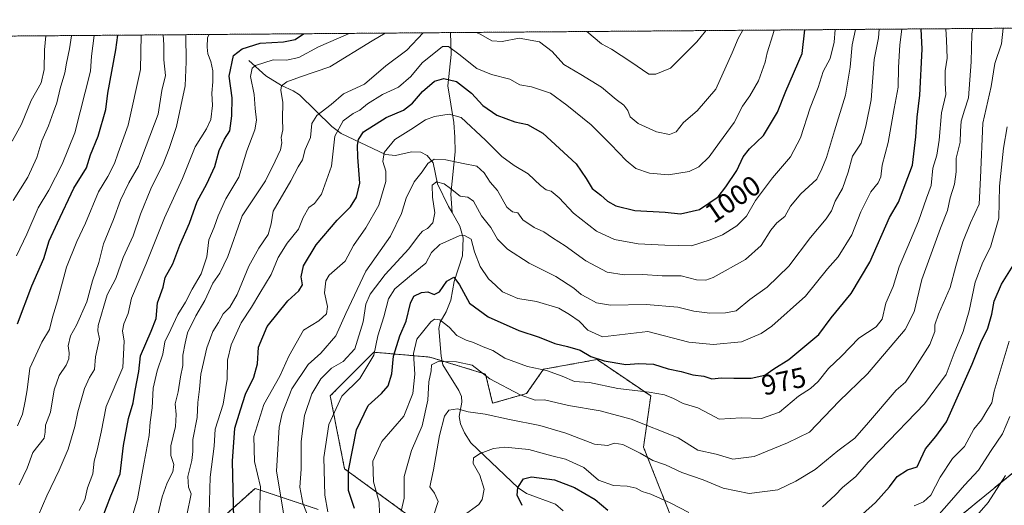
# Model space of a CAD drawing. Units: metres. Extents: x 552935 to 556379, y 4719381 to 4721721.
# Drawn here: x 555622 to 555971, y 4721550 to 4721721 of the extents above; entities that cross this region are included whole.
import ezdxf
from ezdxf.enums import TextEntityAlignment as Align

# ---------------------------------------------------------------- set-up
doc = ezdxf.new("R2010")
doc.units = ezdxf.units.M
doc.header["$MEASUREMENT"] = 0
doc.linetypes.add('TRAZOS', pattern=[0.75, 0.5, -0.25])
for name, color, linetype, lineweight in [('Arbolado forestal', 92, 'TRAZOS', 0), ('Arbolado forestal CxS', 92, 'Continuous', 0), ('Comarca CxS', 133, 'Continuous', 0), ('Comunidad Autónoma CxS', 142, 'Continuous', 0), ('Corriente natural lineal', 142, 'Continuous', 13), ('Curva de nivel maestra', 36, 'Continuous', 30), ('Curva de nivel normal', 36, 'Continuous', 0), ('Espacio natural protegido CxS', 2, 'Continuous', 0), ('Municipio CxS', 142, 'Continuous', 0), ('Provincia CxS', 1, 'Continuous', 0), ('Rótulo de curva de nivel directora', 19, 'Continuous', 0)]:
    doc.layers.add(name, color=color, linetype=linetype, lineweight=lineweight)
doc.styles.add('Arial', font='txt', dxfattribs={"height": 0.2})

# ---------------------------------------------------------------- blocks, each defined once
blk = doc.blocks.new('*U151')
at = {"layer": 'Arbolado forestal CxS', "color": 92, "linetype": 'Continuous', "lineweight": 0}
for points in [[(555686.59, 4721538.82, 1006.08), (555705.19, 4721555.56, 995.75), (555727.5, 4721548.12, 981.85)], [(555768.78, 4721539.27, 958.73), (555736.92, 4721562.45, 975.73), (555731.8, 4721588.26, 981), (555743.76, 4721600.26, 981.76), (555746.27, 4721602.78, 980.85), (555747.25, 4721603.75, 980.29), (555767.04, 4721602.03, 966.57), (555786.83, 4721596.01, 965.34), (555789.31, 4721585.68, 961.74), (555801.35, 4721589.12, 965.27), (555807.37, 4721597.73, 969.68), (555826.29, 4721601.17, 974.56), (555845.34, 4721588.26, 969.18), (555842.76, 4721570.19, 961.22), (555856.39, 4721535.77, 950.26)], [(555951.52, 4721543.03, 937.42), (555974.51, 4721561.82, 933.45)]]:
    blk.add_polyline3d(points, dxfattribs=at)
blk = doc.blocks.new('*U153')
at = {"layer": 'Arbolado forestal CxS', "color": 92, "linetype": 'Continuous', "lineweight": 0}
for points in [[(555974.51, 4721561.82, 933.45), (555951.52, 4721543.03, 937.42)], [(555856.39, 4721535.77, 950.26), (555842.76, 4721570.19, 961.22), (555845.34, 4721588.26, 969.18), (555826.29, 4721601.17, 974.56), (555807.37, 4721597.73, 969.68), (555801.35, 4721589.12, 965.27), (555789.31, 4721585.68, 961.74), (555786.83, 4721596.01, 965.34), (555767.04, 4721602.03, 966.57), (555747.25, 4721603.75, 980.29), (555746.27, 4721602.78, 980.85), (555743.76, 4721600.26, 981.76), (555731.8, 4721588.26, 981), (555736.92, 4721562.45, 975.73), (555768.78, 4721539.27, 958.73)], [(555727.5, 4721548.12, 981.85), (555705.19, 4721555.56, 995.75), (555686.59, 4721538.82, 1006.08)], [(555587.58, 4721715.43, 1084.62), (556069.3, 4721719.21, 971.88)]]:
    blk.add_polyline3d(points, dxfattribs=at)
blk = doc.blocks.new('*U167')
at = {"layer": 'Curva de nivel normal', "color": 36, "linetype": 'Continuous', "lineweight": 0}
blk.add_polyline3d([(555768.44, 4721545.82, 960), (555769.99, 4721550.9, 960), (555768.74, 4721553.85, 960), (555767.07, 4721556.05, 960), (555768.36, 4721562.13, 960), (555770.52, 4721574.23, 960), (555772.23, 4721581.09, 960), (555773.86, 4721583.29, 960), (555776.85, 4721583.67, 960), (555780.72, 4721582.71, 960), (555786.7, 4721581.83, 960), (555795.3, 4721579.93, 960), (555806.02, 4721577.86, 960), (555815.2, 4721575.05, 960), (555825.46, 4721571.17, 960), (555830.08, 4721570.75, 960), (555832.32, 4721571.54, 960), (555835.4, 4721571.04, 960), (555841.59, 4721568.07, 960), (555846.06, 4721565.45, 960), (555850.5, 4721563.87, 960), (555856.35, 4721561.2, 960), (555863.91, 4721558.55, 960), (555870.94, 4721555.67, 960), (555880.18, 4721553.71, 960), (555890.38, 4721555.01, 960), (555896.67, 4721558.1, 960), (555903.59, 4721562.25, 960), (555911.55, 4721568.8, 960), (555917.55, 4721573.34, 960), (555922.44, 4721578.84, 960), (555932.27, 4721590.29, 960), (555935.53, 4721593.2, 960), (555938.96, 4721598.38, 960), (555944.12, 4721606.52, 960), (555945.89, 4721611.04, 960), (555945.92, 4721613.44, 960), (555947.19, 4721617.18, 960), (555951.39, 4721626.63, 960), (555953.36, 4721634.18, 960), (555955.86, 4721642.81, 960), (555958.58, 4721649.52, 960), (555961.63, 4721656.14, 960), (555962.14, 4721665.54, 960), (555962.88, 4721684.88, 960), (555965.88, 4721697.84, 960), (555967.22, 4721705.94, 960), (555969.56, 4721712.92, 960), (555970.16, 4721718.43, 960)], dxfattribs=at)
blk = doc.blocks.new('*U168')
at = {"layer": 'Curva de nivel normal', "color": 36, "linetype": 'Continuous', "lineweight": 0}
for points in [[(555680.99, 4721546.06, 1010), (555682.52, 4721553.68, 1010), (555681.58, 4721556.04, 1010), (555681.44, 4721559.82, 1010), (555682.75, 4721565.45, 1010), (555683.13, 4721568.62, 1010), (555683.14, 4721572.82, 1010), (555684.67, 4721580.59, 1010), (555684.98, 4721586, 1010), (555685.57, 4721590.73, 1010), (555686.04, 4721596.02, 1010), (555688.16, 4721605.32, 1010), (555690.2, 4721611.09, 1010), (555692.19, 4721614.32, 1010), (555693.91, 4721617.3, 1010), (555696.22, 4721619.76, 1010), (555698.83, 4721624.16, 1010), (555703.01, 4721634.16, 1010), (555706.49, 4721640.58, 1010), (555709.82, 4721645.4, 1010), (555710.91, 4721649.15, 1010), (555711.66, 4721653.63, 1010), (555717.9, 4721664.48, 1010), (555720.5, 4721669.37, 1010), (555722.05, 4721671.81, 1010), (555722.92, 4721675.46, 1010), (555724.85, 4721679.79, 1010), (555725.33, 4721684.74, 1010), (555727.02, 4721687.59, 1010), (555732.18, 4721691.4, 1010), (555736.52, 4721695.16, 1010), (555743.97, 4721698.63, 1010), (555751.52, 4721705.14, 1010), (555758.94, 4721710.68, 1010), (555764.7, 4721716.82, 1010)], [(555783.57, 4721716.97, 1010), (555785.14, 4721716.26, 1010), (555789.06, 4721713.94, 1010), (555792.72, 4721713.74, 1010), (555798.7, 4721714.92, 1010), (555805.98, 4721713.66, 1010), (555810.36, 4721710.22, 1010), (555814.51, 4721705.66, 1010), (555820.62, 4721702.06, 1010), (555827.9, 4721697.54, 1010), (555833.1, 4721693.26, 1010), (555835.84, 4721691.17, 1010), (555837.16, 4721689.33, 1010), (555838.04, 4721687.05, 1010), (555840.91, 4721684.74, 1010), (555847.39, 4721681.74, 1010), (555851.91, 4721680.78, 1010), (555854.29, 4721681.81, 1010), (555856.96, 4721685.12, 1010), (555861.76, 4721689.2, 1010), (555868.38, 4721696.87, 1010), (555874.21, 4721709.76, 1010), (555876.27, 4721714.77, 1010), (555877.97, 4721717.71, 1010)]]:
    blk.add_polyline3d(points, dxfattribs=at)
blk = doc.blocks.new('*U170')
at = {"layer": 'Curva de nivel normal', "color": 36, "linetype": 'Continuous', "lineweight": 0}
blk.add_polyline3d([(555959.95, 4721544.98, 935), (555964.86, 4721550.52, 935), (555970.95, 4721560.15, 935)], dxfattribs=at)
blk = doc.blocks.new('*U191')
at = {"layer": 'Curva de nivel normal', "color": 36, "linetype": 'Continuous', "lineweight": 0}
for points in [[(555669.57, 4721541.16, 1015), (555672.32, 4721552.53, 1015), (555674.05, 4721557.53, 1015), (555676.13, 4721561.36, 1015), (555676.37, 4721564.06, 1015), (555675.34, 4721567.2, 1015), (555675.41, 4721570.65, 1015), (555676.97, 4721577.49, 1015), (555677.28, 4721581.65, 1015), (555676.94, 4721585.45, 1015), (555677.93, 4721589.68, 1015), (555678.75, 4721595.06, 1015), (555679.65, 4721599.09, 1015), (555679.59, 4721602.68, 1015), (555680.44, 4721607, 1015), (555681.26, 4721610.62, 1015), (555684.23, 4721616.62, 1015), (555687.41, 4721622.02, 1015), (555690.25, 4721628.23, 1015), (555692.76, 4721631.74, 1015), (555695.5, 4721637.69, 1015), (555700.66, 4721652, 1015), (555708.87, 4721664.4, 1015), (555712.35, 4721671.39, 1015), (555714.19, 4721675.39, 1015), (555714.68, 4721677.86, 1015), (555714.39, 4721679.72, 1015), (555715.01, 4721682.53, 1015), (555714.95, 4721686.42, 1015), (555715.01, 4721692.14, 1015), (555714.27, 4721696.49, 1015), (555714.54, 4721698.08, 1015), (555716.41, 4721699.51, 1015), (555721.26, 4721701.26, 1015), (555731.64, 4721704.73, 1015), (555746.64, 4721714.01, 1015), (555751.31, 4721716.71, 1015)], [(555822.73, 4721717.27, 1015), (555827.88, 4721712.86, 1015), (555831.38, 4721711.05, 1015), (555838.29, 4721706.55, 1015), (555844.67, 4721702.23, 1015), (555847.07, 4721702.21, 1015), (555852.27, 4721704.26, 1015), (555857.98, 4721709.98, 1015), (555861.7, 4721713.67, 1015), (555864.77, 4721717.45, 1015), (555864.87, 4721717.6, 1015)]]:
    blk.add_polyline3d(points, dxfattribs=at)
blk = doc.blocks.new('*U192')
at = {"layer": 'Curva de nivel normal', "color": 36, "linetype": 'Continuous', "lineweight": 0}
blk.add_polyline3d([(555730.98, 4721547.24, 980), (555729.85, 4721553.2, 980), (555729.59, 4721566.47, 980), (555731.3, 4721578.11, 980), (555735.91, 4721588.22, 980), (555742.24, 4721594.45, 980), (555747.25, 4721602.72, 980), (555748.73, 4721609.56, 980), (555750.78, 4721616.28, 980), (555752.4, 4721622.65, 980), (555754.73, 4721626.15, 980), (555760.57, 4721631.1, 980), (555765.62, 4721635.3, 980), (555767.7, 4721639.09, 980), (555770.61, 4721641.89, 980), (555777.49, 4721644.98, 980), (555779.37, 4721645.12, 980), (555781.68, 4721643.75, 980), (555782.9, 4721639.34, 980), (555784.96, 4721634.08, 980), (555787.91, 4721629.75, 980), (555790.3, 4721627.47, 980), (555792.84, 4721625.14, 980), (555798.26, 4721622.75, 980), (555804.92, 4721621.74, 980), (555812.78, 4721619.35, 980), (555816.59, 4721617.08, 980), (555819.99, 4721614.7, 980), (555823.04, 4721611.53, 980), (555828.29, 4721609.16, 980), (555844.29, 4721611.11, 980), (555858.76, 4721607.26, 980), (555867.38, 4721606.52, 980), (555877.44, 4721607.44, 980), (555884.37, 4721610.36, 980), (555888.26, 4721612.97, 980), (555900.14, 4721623.54, 980), (555907.89, 4721633.22, 980), (555911.75, 4721637.54, 980), (555916.52, 4721645.31, 980), (555919.74, 4721653.46, 980), (555923.32, 4721660.53, 980), (555925.92, 4721663.75, 980), (555926.76, 4721665.87, 980), (555927.28, 4721670.01, 980), (555929.44, 4721678, 980), (555931.49, 4721690, 980), (555932.9, 4721697.55, 980), (555933.02, 4721704.51, 980), (555933.52, 4721712.58, 980), (555934.29, 4721718.15, 980)], dxfattribs=at)
blk = doc.blocks.new('*U194')
at = {"layer": 'Curva de nivel normal', "color": 36, "linetype": 'Continuous', "lineweight": 0}
blk.add_polyline3d([(555724.88, 4721543.38, 985), (555722.11, 4721550.27, 985), (555721.04, 4721555.97, 985), (555721.47, 4721562.38, 985), (555721.54, 4721572.13, 985), (555722.66, 4721581.31, 985), (555725.25, 4721588.98, 985), (555728.46, 4721594.32, 985), (555732.31, 4721598.11, 985), (555736.38, 4721600.48, 985), (555740.52, 4721604.93, 985), (555743.46, 4721614.47, 985), (555744.45, 4721620.8, 985), (555745.93, 4721624.34, 985), (555751.27, 4721631.3, 985), (555759.71, 4721640.34, 985), (555763.08, 4721644.99, 985), (555764.47, 4721646.55, 985), (555766.31, 4721647.54, 985), (555768.16, 4721649.6, 985), (555768.89, 4721653.04, 985), (555768.03, 4721658.62, 985), (555767.94, 4721662.86, 985), (555769.45, 4721664.04, 985), (555772.12, 4721663.4, 985), (555774.46, 4721661.73, 985), (555777.78, 4721658.94, 985), (555780.56, 4721658.66, 985), (555782.61, 4721657.17, 985), (555785.39, 4721652.02, 985), (555788.68, 4721647.91, 985), (555791.05, 4721643.8, 985), (555794.57, 4721640.29, 985), (555802.3, 4721635.3, 985), (555811.67, 4721630.5, 985), (555818.06, 4721626.4, 985), (555820.66, 4721624.15, 985), (555822.72, 4721623.11, 985), (555826.07, 4721621.22, 985), (555831.06, 4721620.4, 985), (555843.73, 4721620.64, 985), (555854.96, 4721619.76, 985), (555860.62, 4721618.29, 985), (555866.29, 4721617.52, 985), (555871.77, 4721617.67, 985), (555875.56, 4721618.41, 985), (555880.43, 4721622.44, 985), (555886.58, 4721626.77, 985), (555894.17, 4721634.2, 985), (555901.92, 4721644.35, 985), (555907.46, 4721650.94, 985), (555909.33, 4721653.77, 985), (555910.64, 4721657.19, 985), (555913.22, 4721661.73, 985), (555915.25, 4721667.46, 985), (555916.77, 4721673.13, 985), (555919.81, 4721677.79, 985), (555921.47, 4721683.79, 985), (555923.42, 4721693.09, 985), (555924.46, 4721707.35, 985), (555925.96, 4721715.09, 985), (555926.23, 4721718.09, 985)], dxfattribs=at)
blk = doc.blocks.new('*U195')
at = {"layer": 'Curva de nivel normal', "color": 36, "linetype": 'Continuous', "lineweight": 0}
blk.add_polyline3d([(555972.3, 4721607.72, 945), (555966.93, 4721590.02, 945), (555966.12, 4721585.84, 945), (555964.38, 4721583.05, 945), (555962.48, 4721579.79, 945), (555959.76, 4721576.48, 945), (555956.49, 4721570.4, 945), (555952.24, 4721566.18, 945), (555947.84, 4721559.53, 945), (555944.5, 4721553.18, 945), (555941.94, 4721550.84, 945), (555938.6, 4721549.42, 945)], dxfattribs=at)
blk = doc.blocks.new('*U197')
at = {"layer": 'Curva de nivel normal', "color": 36, "linetype": 'Continuous', "lineweight": 0}
for points in [[(555778.95, 4721545.83, 955), (555784.45, 4721549.81, 955), (555785.59, 4721551.57, 955), (555786.28, 4721555.28, 955), (555784.8, 4721560.23, 955), (555782.38, 4721564.39, 955), (555782.54, 4721566.4, 955), (555784.97, 4721567.94, 955), (555789.63, 4721569.71, 955), (555793.63, 4721570.13, 955), (555802.14, 4721569.35, 955), (555810.34, 4721567.07, 955), (555815.11, 4721565.93, 955), (555821.58, 4721562.92, 955), (555826.87, 4721558.52, 955), (555832.19, 4721556.56, 955), (555836.94, 4721556.32, 955), (555840.12, 4721555.69, 955), (555842.29, 4721554.49, 955), (555845.41, 4721553.52, 955), (555852.2, 4721550.42, 955), (555858.79, 4721546.96, 955)], [(555906.17, 4721549.01, 955), (555910.69, 4721553.15, 955), (555913.28, 4721555.81, 955), (555917.96, 4721559.78, 955), (555922.27, 4721564.84, 955), (555926.58, 4721569.24, 955), (555942.29, 4721585.48, 955), (555949.97, 4721595.81, 955), (555952.74, 4721603.47, 955), (555955.94, 4721611.14, 955), (555958.11, 4721618.45, 955), (555960.27, 4721628.51, 955), (555962.89, 4721635.58, 955), (555965.59, 4721640.92, 955), (555968.55, 4721651.15, 955), (555968.87, 4721662.58, 955), (555970.2, 4721675.99, 955), (555971.5, 4721683.5, 955)]]:
    blk.add_polyline3d(points, dxfattribs=at)
blk = doc.blocks.new('*U200')
at = {"layer": 'Curva de nivel normal', "color": 36, "linetype": 'Continuous', "lineweight": 0}
blk.add_polyline3d([(555756.96, 4721547.46, 965), (555758.03, 4721552.15, 965), (555758.04, 4721559.75, 965), (555760.56, 4721568.91, 965), (555764.36, 4721577.75, 965), (555766.42, 4721586.84, 965), (555766.77, 4721593.26, 965), (555767.55, 4721597.17, 965), (555767.68, 4721599.33, 965), (555770.01, 4721600.49, 965), (555776.53, 4721600.32, 965), (555782.06, 4721599.23, 965), (555788.35, 4721594.3, 965), (555799.11, 4721588.62, 965), (555804.34, 4721586.76, 965), (555807.7, 4721586.87, 965), (555816.23, 4721584.95, 965), (555827.46, 4721582.98, 965), (555838.39, 4721580.06, 965), (555855.06, 4721573.5, 965), (555862.04, 4721569.13, 965), (555868.5, 4721567.7, 965), (555874.42, 4721565.95, 965), (555881.99, 4721566.85, 965), (555893.8, 4721571.62, 965), (555901.51, 4721575.5, 965), (555912.02, 4721586.43, 965), (555922.05, 4721596.14, 965), (555935.46, 4721611.8, 965), (555938.57, 4721618.06, 965), (555941.27, 4721629.52, 965), (555947.89, 4721647.72, 965), (555950.4, 4721653.94, 965), (555951.38, 4721658.4, 965), (555952.86, 4721663.28, 965), (555953.45, 4721667.58, 965), (555953.53, 4721672.49, 965), (555954.95, 4721678.14, 965), (555955.02, 4721682.06, 965), (555955.31, 4721685.56, 965), (555956.38, 4721689.45, 965), (555957.9, 4721693.76, 965), (555958.76, 4721706.5, 965), (555959.02, 4721716.41, 965), (555959.44, 4721718.35, 965)], dxfattribs=at)
blk = doc.blocks.new('*U201')
at = {"layer": 'Curva de nivel normal', "color": 36, "linetype": 'Continuous', "lineweight": 0}
blk.add_polyline3d([(555640.17, 4721715.84, 1060), (555640.13, 4721715.7, 1060), (555639.46, 4721711.12, 1060), (555638.36, 4721706.09, 1060), (555637.78, 4721702.61, 1060), (555636.12, 4721697.12, 1060), (555634.95, 4721692.04, 1060), (555633.76, 4721688.85, 1060), (555632.09, 4721683.9, 1060), (555629.73, 4721678.53, 1060), (555627.92, 4721672.72, 1060), (555624.68, 4721665.73, 1060), (555619.58, 4721657.46, 1060)], dxfattribs=at)
blk = doc.blocks.new('*U203')
at = {"layer": 'Curva de nivel normal', "color": 36, "linetype": 'Continuous', "lineweight": 0}
blk.add_polyline3d([(555619.22, 4721678.48, 1065), (555622.44, 4721684.53, 1065), (555625.94, 4721692.8, 1065), (555629.5, 4721699.12, 1065), (555630.52, 4721703.78, 1065), (555630.57, 4721710.82, 1065), (555631.11, 4721715.77, 1065)], dxfattribs=at)
blk = doc.blocks.new('*U204')
at = {"layer": 'Curva de nivel normal', "color": 36, "linetype": 'Continuous', "lineweight": 0}
blk.add_polyline3d([(555949.79, 4721718.27, 970), (555950.09, 4721714.27, 970), (555950.24, 4721707.9, 970), (555949.58, 4721703.35, 970), (555949.62, 4721698.94, 970), (555949.77, 4721695, 970), (555948.28, 4721688.45, 970), (555947.41, 4721678.79, 970), (555946.58, 4721673.46, 970), (555945.24, 4721668.88, 970), (555944.58, 4721662.82, 970), (555943.01, 4721658.34, 970), (555940.1, 4721650.18, 970), (555936.38, 4721641.23, 970), (555933.25, 4721634, 970), (555931.14, 4721627.02, 970), (555928.6, 4721621.16, 970), (555927.28, 4721615.43, 970), (555925.2, 4721612.75, 970), (555919.02, 4721608.75, 970), (555912.86, 4721602.3, 970), (555908.32, 4721597.99, 970), (555904.61, 4721593.34, 970), (555901.95, 4721590.92, 970), (555897.67, 4721588.17, 970), (555890.92, 4721582.49, 970), (555884.5, 4721580.3, 970), (555877.31, 4721580.5, 970), (555869.59, 4721580.06, 970), (555866.21, 4721581.84, 970), (555862.01, 4721584.04, 970), (555856.79, 4721585.57, 970), (555853.4, 4721587.35, 970), (555850.15, 4721588.67, 970), (555844.8, 4721589.64, 970), (555833.7, 4721590.91, 970), (555823.58, 4721592.98, 970), (555818.32, 4721593.36, 970), (555813.98, 4721595.25, 970), (555808.37, 4721597.29, 970), (555801.7, 4721598.67, 970), (555793.68, 4721601.63, 970), (555789.44, 4721604.32, 970), (555786.03, 4721605.67, 970), (555782.6, 4721607.18, 970), (555779.98, 4721607.97, 970), (555776.67, 4721609.7, 970), (555773.98, 4721612.59, 970), (555770.64, 4721615.2, 970), (555768.75, 4721615.41, 970), (555767.5, 4721614.49, 970), (555762.52, 4721608.35, 970), (555761.32, 4721603.34, 970), (555761.73, 4721595.94, 970), (555761.06, 4721589.14, 970), (555757.85, 4721581.15, 970), (555750.14, 4721572.15, 970), (555746.94, 4721565.18, 970), (555747.08, 4721557.87, 970), (555749.15, 4721550.66, 970), (555749.44, 4721542.65, 970)], dxfattribs=at)
blk = doc.blocks.new('*U212')
at = {"layer": 'Curva de nivel normal', "color": 36, "linetype": 'Continuous', "lineweight": 0}
blk.add_polyline3d([(555972.45, 4721580.99, 940), (555969.86, 4721574.86, 940), (555965.91, 4721568.99, 940), (555961.36, 4721562.02, 940), (555956.46, 4721556.65, 940), (555951.89, 4721551.39, 940), (555946.59, 4721545.51, 940)], dxfattribs=at)
blk = doc.blocks.new('*U232')
at = {"layer": 'Curva de nivel maestra', "color": 36, "linetype": 'Continuous', "lineweight": 30}
for points in [[(555799.84, 4721549.48, 950), (555798.05, 4721553.15, 950), (555798.2, 4721555.81, 950), (555800.21, 4721558.88, 950), (555803.12, 4721559.66, 950), (555811.2, 4721558.55, 950), (555818.3, 4721555.89, 950), (555825.67, 4721551.63, 950), (555830.13, 4721547.87, 950)], [(555915.7, 4721542.29, 950), (555924.9, 4721550.57, 950), (555929.93, 4721556.1, 950), (555932.6, 4721559.76, 950), (555936.27, 4721562.18, 950), (555939.68, 4721563.22, 950), (555940.92, 4721566.01, 950), (555942.64, 4721569.58, 950), (555946.32, 4721573.87, 950), (555950.11, 4721579.16, 950), (555959.15, 4721599.47, 950), (555962.18, 4721607.24, 950), (555964.64, 4721612.21, 950), (555966.15, 4721617.24, 950), (555966.94, 4721621.8, 950), (555969.48, 4721627.8, 950), (555973.66, 4721634.47, 950)]]:
    blk.add_polyline3d(points, dxfattribs=at)
blk = doc.blocks.new('*U238')
at = {"layer": 'Curva de nivel maestra', "color": 36, "linetype": 'Continuous', "lineweight": 30}
blk.add_polyline3d([(555740.43, 4721548.46, 975), (555738.28, 4721554.84, 975), (555738.33, 4721561.86, 975), (555741.13, 4721576.29, 975), (555745.21, 4721584.93, 975), (555749.96, 4721589.16, 975), (555752.28, 4721591.87, 975), (555753.61, 4721596.11, 975), (555754.25, 4721602.3, 975), (555756.51, 4721609.59, 975), (555758.76, 4721614.73, 975), (555760.2, 4721621.06, 975), (555761.41, 4721623.54, 975), (555764.08, 4721624.93, 975), (555766.39, 4721625.09, 975), (555768.63, 4721624.24, 975), (555770.54, 4721625.12, 975), (555773.16, 4721628.86, 975), (555775.63, 4721630.32, 975), (555777.58, 4721627.6, 975), (555781.18, 4721621.08, 975), (555787.77, 4721616.28, 975), (555798.63, 4721611.42, 975), (555805.8, 4721609.12, 975), (555811.32, 4721606.84, 975), (555815.8, 4721605.78, 975), (555820.37, 4721604.51, 975), (555824.13, 4721602.2, 975), (555828.81, 4721600.72, 975), (555836.55, 4721599.4, 975), (555841.15, 4721599.75, 975), (555846.24, 4721599.53, 975), (555851.45, 4721597.83, 975), (555856.15, 4721596.91, 975), (555860.28, 4721595.74, 975), (555864.15, 4721595.33, 975), (555866.94, 4721594.38, 975), (555870.36, 4721594.74, 975), (555874.78, 4721594.52, 975), (555880.93, 4721594.61, 975), (555885.78, 4721595.67, 975), (555888.95, 4721597.9, 975), (555894.28, 4721601.22, 975), (555904.82, 4721609.98, 975), (555909.25, 4721615.89, 975), (555916.28, 4721624.53, 975), (555922.92, 4721635.69, 975), (555929.88, 4721651.49, 975), (555933.02, 4721656.82, 975), (555938.01, 4721670, 975), (555939.25, 4721680.02, 975), (555939.69, 4721686.91, 975), (555940.65, 4721694.72, 975), (555941.5, 4721711.02, 975), (555941.1, 4721718.2, 975)], dxfattribs=at)

msp = doc.modelspace()

# ---------------------------------------------------------------- linework, layer by layer
at = {"layer": 'Arbolado forestal', "color": 92, "linetype": 'TRAZOS', "lineweight": 0}
for points in [[(555587.58, 4721715.43, 1084.62), (555774.35, 4721716.9, 1007.87), (555973.56, 4721718.46, 959.27), (556069.3, 4721719.21, 971.88)], [(555768.78, 4721539.27, 958.73), (555736.92, 4721562.45, 975.73), (555731.8, 4721588.26, 981), (555743.76, 4721600.26, 981.76), (555746.27, 4721602.78, 980.85), (555747.25, 4721603.75, 980.29), (555767.04, 4721602.03, 966.57), (555771.44, 4721600.69, 964.62), (555786.83, 4721596.01, 965.34), (555789.31, 4721585.68, 961.74), (555801.35, 4721589.12, 965.27), (555807.37, 4721597.73, 969.68), (555826.29, 4721601.17, 974.56), (555845.34, 4721588.26, 969.18), (555842.76, 4721570.19, 961.22), (555856.39, 4721535.77, 950.26)], [(555951.52, 4721543.03, 937.42), (555974.5, 4721561.82, 933.45)], [(555686.59, 4721538.82, 1006.08), (555705.18, 4721555.56, 995.75), (555727.5, 4721548.12, 981.85)]]:
    msp.add_polyline3d(points, dxfattribs=at)
at = {"layer": 'Comarca CxS', "color": 133, "linetype": 'Continuous', "lineweight": 0}
msp.add_polyline3d([(555157.96, 4721712.06, 1116.98), (556356.88, 4721721.46, 962.02), (556356.88, 4721721.46, 962.02), (556375.68, 4719408.19, 810.16)], dxfattribs=at)
msp.add_polyline3d([(555157.96, 4721712.06, 1116.98), (556356.88, 4721721.46, 962.02), (556356.88, 4721721.46, 962.02), (556375.68, 4719408.19, 810.16)], dxfattribs=at)
at = {"layer": 'Comunidad Autónoma CxS', "color": 142, "linetype": 'Continuous', "lineweight": 0}
msp.add_polyline3d([(555378.6, 4721713.79, 1062.95), (556356.88, 4721721.46, 962.02), (556356.88, 4721721.46, 962.02), (556366.35, 4720556.43, 784.76), (556375.68, 4719408.19, 810.16)], dxfattribs=at)
msp.add_polyline3d([(555378.6, 4721713.79, 1062.95), (556356.88, 4721721.46, 962.02), (556356.88, 4721721.46, 962.02), (556366.35, 4720556.43, 784.76), (556375.68, 4719408.19, 810.16)], dxfattribs=at)
at = {"layer": 'Corriente natural lineal', "color": 142, "linetype": 'Continuous', "lineweight": 13}
for points in [[(555774.35, 4721716.89, 1007.87), (555774.66, 4721709.18, 1004.14), (555773.46, 4721698.04, 998.87), (555775.55, 4721685.11, 994.3), (555776, 4721679.91, 992.52), (555776.03, 4721674.7, 991.13), (555774.52, 4721659.7, 984.23), (555774.94, 4721653.21, 983.12)], [(555703, 4721707, 1021.2), (555709.05, 4721701.6, 1017.57), (555714.52, 4721698.12, 1014.81), (555718.72, 4721696.33, 1013.59), (555720.93, 4721694.83, 1012.47), (555732.35, 4721683.71, 1005.92), (555735.74, 4721681.18, 1002.86), (555751.33, 4721673.78, 994.32), (555754.97, 4721673.4, 993.74), (555760.54, 4721674.66, 992.59), (555763.89, 4721674.53, 991.77), (555766.16, 4721673.41, 991.01), (555768.24, 4721670.77, 989.23), (555769.84, 4721663.4, 985.12), (555773.72, 4721655.3, 983.61), (555774.94, 4721653.21, 983.12)], [(555774.94, 4721653.21, 983.12), (555777.76, 4721648.34, 981.05), (555778.91, 4721644.27, 979.59), (555778.63, 4721637.87, 978.11), (555775.67, 4721628.73, 974.53), (555774.54, 4721622.17, 973.68), (555772.85, 4721618.05, 971.42), (555770.8, 4721614.35, 969.77), (555770.31, 4721612.2, 969.05), (555771.06, 4721602.4, 965.57), (555771.74, 4721599.33, 963.95), (555777.39, 4721590.23, 961.81), (555778.26, 4721588.13, 961.48), (555778.39, 4721586.08, 960.83), (555777.51, 4721580.98, 958.42), (555777.95, 4721578.4, 957.2), (555779.32, 4721575.19, 956.41), (555781.65, 4721571.7, 955.45), (555798.37, 4721555.74, 950.15), (555801.31, 4721553.71, 949.37), (555811.57, 4721549.92, 947.6), (555814.3, 4721547.64, 946.92)]]:
    msp.add_polyline3d(points, dxfattribs=at)
at = {"layer": 'Curva de nivel maestra', "color": 36, "linetype": 'Continuous', "lineweight": 30}
for points in [[(555649.46, 4721540.94, 1025), (555654.14, 4721552.91, 1025), (555657.47, 4721560.73, 1025), (555658.64, 4721570.77, 1025), (555660.41, 4721580.24, 1025), (555662.02, 4721585.84, 1025), (555662.7, 4721590.24, 1025), (555664.01, 4721596.9, 1025), (555664.66, 4721602.47, 1025), (555668.38, 4721611.19, 1025), (555670.14, 4721615.74, 1025), (555670.65, 4721621.22, 1025), (555672.71, 4721626.78, 1025), (555673.34, 4721630.19, 1025), (555676.02, 4721635.1, 1025), (555678.6, 4721641.68, 1025), (555681.94, 4721649.43, 1025), (555684.64, 4721657.1, 1025), (555688.14, 4721663.37, 1025), (555690.92, 4721669.44, 1025), (555692.44, 4721675.13, 1025), (555694.32, 4721679.13, 1025), (555696.24, 4721682.13, 1025), (555696.91, 4721687.46, 1025), (555697.03, 4721693.82, 1025), (555696.02, 4721701.45, 1025), (555697.6, 4721708.73, 1025), (555700.58, 4721711.18, 1025), (555707.04, 4721713.13, 1025), (555715.26, 4721713.57, 1025), (555719.42, 4721714.46, 1025), (555722.3, 4721716.49, 1025)], [(555697.64, 4721544.73, 1000), (555697.25, 4721565.24, 1000), (555698.04, 4721576.92, 1000), (555700.03, 4721583.34, 1000), (555701.86, 4721588.9, 1000), (555704.73, 4721594.96, 1000), (555706.07, 4721599.68, 1000), (555706.42, 4721605.53, 1000), (555709.51, 4721612.85, 1000), (555716.77, 4721621.9, 1000), (555720.75, 4721625.47, 1000), (555722, 4721627.62, 1000), (555721.51, 4721630.42, 1000), (555722.36, 4721634.29, 1000), (555726.89, 4721641.8, 1000), (555734.24, 4721650.46, 1000), (555739.05, 4721655.26, 1000), (555741.06, 4721658.64, 1000), (555742.34, 4721663.59, 1000), (555741.61, 4721672.76, 1000), (555741.43, 4721677.09, 1000), (555741.78, 4721679.04, 1000), (555743.65, 4721681.78, 1000), (555751.64, 4721686.85, 1000), (555757.71, 4721689.46, 1000), (555760.92, 4721691.89, 1000), (555764.52, 4721696.01, 1000), (555768.78, 4721699.69, 1000), (555772.04, 4721700.65, 1000), (555776.52, 4721699.56, 1000), (555781.83, 4721695.48, 1000), (555785.85, 4721691.04, 1000), (555790.78, 4721687.7, 1000), (555797.17, 4721685.35, 1000), (555801.65, 4721684.33, 1000), (555807.09, 4721681.33, 1000), (555818.97, 4721670.39, 1000), (555822.48, 4721665.24, 1000), (555824.52, 4721661.75, 1000), (555827.64, 4721659.38, 1000), (555830.01, 4721657.27, 1000), (555832.93, 4721655.56, 1000), (555839.73, 4721653.94, 1000), (555850.46, 4721653.34, 1000), (555855.9, 4721652.7, 1000), (555862.62, 4721654.24, 1000), (555869.16, 4721658.7, 1000), (555871.91, 4721662.26, 1000), (555875.76, 4721668.09, 1000), (555878.11, 4721672.95, 1000), (555880.34, 4721675.79, 1000), (555885.26, 4721680.46, 1000), (555890.17, 4721688.78, 1000), (555893.17, 4721696.16, 1000), (555899, 4721709.45, 1000), (555899.88, 4721717.88, 1000)], [(555621.08, 4721613.8, 1050), (555626.15, 4721627.24, 1050), (555630.37, 4721636.98, 1050), (555632.27, 4721643.15, 1050), (555635.22, 4721649.55, 1050), (555641.04, 4721661.79, 1050), (555645.45, 4721669.03, 1050), (555646.91, 4721673.57, 1050), (555649.62, 4721680.25, 1050), (555652.37, 4721689.64, 1050), (555653.06, 4721695.45, 1050), (555655.84, 4721710.79, 1050), (555656.61, 4721715.97, 1050)]]:
    msp.add_polyline3d(points, dxfattribs=at)
at = {"layer": 'Curva de nivel normal', "color": 36, "linetype": 'Continuous', "lineweight": 0}
for points in [[(555628.39, 4721545.88, 1035), (555631.46, 4721552.88, 1035), (555635.78, 4721562.04, 1035), (555639.06, 4721569.48, 1035), (555641.39, 4721577.47, 1035), (555642.49, 4721582.61, 1035), (555644.8, 4721590.88, 1035), (555646.55, 4721594.78, 1035), (555648.32, 4721597.68, 1035), (555648.71, 4721602.14, 1035), (555650.05, 4721608.47, 1035), (555649.46, 4721611.3, 1035), (555649.61, 4721613.27, 1035), (555652.81, 4721624.05, 1035), (555655.92, 4721629.88, 1035), (555658.54, 4721637.29, 1035), (555661.97, 4721645, 1035), (555664.62, 4721652.66, 1035), (555668.31, 4721661.61, 1035), (555672.63, 4721670.48, 1035), (555674.74, 4721675.89, 1035), (555677.41, 4721683.64, 1035), (555680.47, 4721698.06, 1035), (555680.81, 4721706.6, 1035), (555680.72, 4721716.16, 1035)], [(555642.92, 4721547.68, 1030), (555644.94, 4721551.48, 1030), (555645.83, 4721555.7, 1030), (555647.76, 4721560.71, 1030), (555648.19, 4721565.18, 1030), (555649.28, 4721569.07, 1030), (555650.7, 4721575.45, 1030), (555652.48, 4721584.49, 1030), (555658.33, 4721598.33, 1030), (555658.79, 4721607.67, 1030), (555658.29, 4721611.29, 1030), (555658.73, 4721613.8, 1030), (555660.28, 4721617.48, 1030), (555661.46, 4721622.9, 1030), (555666.48, 4721634.77, 1030), (555673.14, 4721651.36, 1030), (555679.53, 4721665.26, 1030), (555684.02, 4721676.46, 1030), (555688.02, 4721682.79, 1030), (555689.48, 4721686.12, 1030), (555690.1, 4721691.12, 1030), (555689.84, 4721695.45, 1030), (555690.24, 4721699.46, 1030), (555690.26, 4721703.38, 1030), (555689.58, 4721706.72, 1030), (555688.52, 4721709.35, 1030), (555688.21, 4721711.78, 1030), (555688.36, 4721715.12, 1030), (555688.89, 4721716.23, 1030)], [(555661.08, 4721543.51, 1020), (555663.59, 4721551.86, 1020), (555665.89, 4721564.81, 1020), (555667.7, 4721574.3, 1020), (555668, 4721579.04, 1020), (555668.77, 4721584.04, 1020), (555669.16, 4721591.08, 1020), (555670.55, 4721597.22, 1020), (555672.58, 4721603.07, 1020), (555673.28, 4721607.47, 1020), (555675.34, 4721611.8, 1020), (555677.8, 4721617.14, 1020), (555680.56, 4721621.53, 1020), (555682.96, 4721626.04, 1020), (555686.05, 4721631.5, 1020), (555688.13, 4721637.52, 1020), (555688.83, 4721643.52, 1020), (555690.77, 4721648.06, 1020), (555692.08, 4721652, 1020), (555694.85, 4721658.02, 1020), (555699.43, 4721665.68, 1020), (555702.32, 4721675.08, 1020), (555705.13, 4721682.46, 1020), (555705.73, 4721685.9, 1020), (555705.19, 4721690.06, 1020), (555704.85, 4721694.98, 1020), (555703.58, 4721701.39, 1020), (555704.17, 4721704.26, 1020), (555705.36, 4721705.28, 1020), (555711.64, 4721707.2, 1020), (555716.32, 4721707.08, 1020), (555720.65, 4721708.07, 1020), (555727.64, 4721711.91, 1020), (555738.31, 4721716.47, 1020), (555738.5, 4721716.61, 1020)], [(555688.84, 4721542.55, 1005), (555689.34, 4721559.53, 1005), (555690.67, 4721570.48, 1005), (555691.06, 4721576.48, 1005), (555693.86, 4721585.34, 1005), (555695.27, 4721594.26, 1005), (555695.42, 4721601, 1005), (555696.71, 4721606.36, 1005), (555700.3, 4721614.11, 1005), (555703.99, 4721619.71, 1005), (555706.86, 4721624.63, 1005), (555710.94, 4721631.24, 1005), (555713.34, 4721637.29, 1005), (555716.61, 4721642.41, 1005), (555720.61, 4721647.28, 1005), (555722.19, 4721651.46, 1005), (555724.21, 4721654.93, 1005), (555726.3, 4721656.44, 1005), (555728.77, 4721659.73, 1005), (555732.23, 4721669.58, 1005), (555733.43, 4721680.21, 1005), (555736.39, 4721685.65, 1005), (555739.98, 4721688.29, 1005), (555742.33, 4721689.48, 1005), (555745.06, 4721691.72, 1005), (555750.33, 4721694.97, 1005), (555756.02, 4721697.52, 1005), (555760.33, 4721701.39, 1005), (555764.34, 4721706.25, 1005), (555771.58, 4721711.99, 1005), (555773.65, 4721711.98, 1005), (555777.39, 4721709.25, 1005), (555783.74, 4721704.22, 1005), (555788.97, 4721702.04, 1005), (555795.38, 4721700.42, 1005), (555798.95, 4721698.41, 1005), (555803.08, 4721697.66, 1005), (555809.77, 4721695.45, 1005), (555815.57, 4721691.18, 1005), (555824.28, 4721684.24, 1005), (555828.31, 4721680.06, 1005), (555831.18, 4721677.32, 1005), (555836.63, 4721671.63, 1005), (555840.09, 4721668.82, 1005), (555844.86, 4721667.08, 1005), (555851.62, 4721666.52, 1005), (555858.95, 4721667.7, 1005), (555862.37, 4721669.34, 1005), (555866.06, 4721672.91, 1005), (555869.62, 4721678.01, 1005), (555874.87, 4721685.12, 1005), (555877.76, 4721690.87, 1005), (555880.39, 4721694.46, 1005), (555883.46, 4721699.87, 1005), (555885.86, 4721706.45, 1005), (555886.55, 4721709.78, 1005), (555888.57, 4721716.12, 1005), (555889.02, 4721717.79, 1005)], [(555706.98, 4721543.14, 995), (555706.86, 4721549.75, 995), (555707.09, 4721556.16, 995), (555704.97, 4721565.1, 995), (555704.72, 4721573.97, 995), (555708.28, 4721585.21, 995), (555714, 4721595.32, 995), (555717.18, 4721602.3, 995), (555722.32, 4721611.57, 995), (555727.73, 4721614.88, 995), (555730.45, 4721617.34, 995), (555730.81, 4721619.98, 995), (555729.8, 4721624.83, 995), (555730.31, 4721629.03, 995), (555731.44, 4721631.03, 995), (555737.16, 4721636.03, 995), (555740.07, 4721641.5, 995), (555744.38, 4721647.73, 995), (555749.07, 4721655.78, 995), (555751.46, 4721664.13, 995), (555751.54, 4721667.79, 995), (555750.42, 4721671.22, 995), (555750.96, 4721674.51, 995), (555754.71, 4721679.04, 995), (555760.33, 4721682.57, 995), (555765.58, 4721685.99, 995), (555768.72, 4721687.22, 995), (555773.89, 4721688.02, 995), (555778.18, 4721686.84, 995), (555786.76, 4721678.87, 995), (555792.6, 4721673.08, 995), (555796.92, 4721669.8, 995), (555801.9, 4721666.93, 995), (555806.26, 4721662.74, 995), (555808.32, 4721661.23, 995), (555810.03, 4721660.75, 995), (555812.9, 4721658.36, 995), (555817.99, 4721652.98, 995), (555826.12, 4721646.62, 995), (555832.48, 4721643.65, 995), (555840.86, 4721642.1, 995), (555850.36, 4721641.67, 995), (555859.71, 4721641.44, 995), (555866.31, 4721643.58, 995), (555870.71, 4721645.31, 995), (555875.78, 4721648.49, 995), (555879.19, 4721651.9, 995), (555882.42, 4721657.47, 995), (555888.4, 4721665.51, 995), (555894.8, 4721672.97, 995), (555898.41, 4721679.68, 995), (555901.74, 4721690.26, 995), (555904.66, 4721697.45, 995), (555906.41, 4721703.12, 995), (555908.83, 4721707.78, 995), (555910.29, 4721713.5, 995), (555910.63, 4721717.96, 995)], [(555715.92, 4721542.42, 990), (555714.38, 4721552.56, 990), (555712.76, 4721561.62, 990), (555713.72, 4721577.22, 990), (555714.8, 4721582.11, 990), (555718.27, 4721590.83, 990), (555724.05, 4721599.36, 990), (555728.45, 4721603.47, 990), (555733.85, 4721609.58, 990), (555737.37, 4721617.47, 990), (555744.47, 4721632.47, 990), (555753.11, 4721644.8, 990), (555757.03, 4721652.86, 990), (555758.7, 4721658.25, 990), (555761.51, 4721664.02, 990), (555764.35, 4721667.57, 990), (555766.35, 4721670.55, 990), (555768.64, 4721672.06, 990), (555772.78, 4721671.84, 990), (555778.84, 4721670.52, 990), (555783.79, 4721669.63, 990), (555786.38, 4721667.3, 990), (555788.42, 4721663.95, 990), (555791.11, 4721660.95, 990), (555794.34, 4721655.13, 990), (555796.4, 4721653.42, 990), (555798.28, 4721653.07, 990), (555800.08, 4721650.59, 990), (555804.03, 4721647.9, 990), (555807.47, 4721646.42, 990), (555810.51, 4721644.26, 990), (555814.97, 4721641.44, 990), (555822.3, 4721636.09, 990), (555829.86, 4721632.14, 990), (555835.88, 4721631.09, 990), (555842.38, 4721631.24, 990), (555849.37, 4721630.85, 990), (555856.07, 4721630.76, 990), (555861.54, 4721629.35, 990), (555864.87, 4721629.28, 990), (555867.48, 4721630.23, 990), (555878.89, 4721636.6, 990), (555884.38, 4721641.56, 990), (555887.85, 4721646.98, 990), (555890.03, 4721649.53, 990), (555892.76, 4721651.79, 990), (555894.86, 4721655.46, 990), (555898.5, 4721659.79, 990), (555904.19, 4721665, 990), (555905.86, 4721668.63, 990), (555907.6, 4721672.67, 990), (555910.35, 4721682.12, 990), (555914.25, 4721694.76, 990), (555915.9, 4721704.67, 990), (555916.6, 4721712.56, 990), (555917.82, 4721718.02, 990)], [(555620.66, 4721637.86, 1055), (555624.34, 4721645.6, 1055), (555628.39, 4721654.85, 1055), (555632.22, 4721661.16, 1055), (555636.9, 4721670.35, 1055), (555641.36, 4721681.46, 1055), (555646.91, 4721703.21, 1055), (555647.26, 4721708.54, 1055), (555648.26, 4721715.91, 1055)], [(555621.07, 4721577.73, 1045), (555622.83, 4721581.77, 1045), (555623.76, 4721586.38, 1045), (555624.44, 4721590.39, 1045), (555625.39, 4721598.1, 1045), (555629.72, 4721607.33, 1045), (555632.36, 4721611.83, 1045), (555633.43, 4721616.18, 1045), (555635.2, 4721621.9, 1045), (555638.43, 4721633.87, 1045), (555642.03, 4721643, 1045), (555645.13, 4721649.4, 1045), (555649.8, 4721660.55, 1045), (555653.03, 4721665.92, 1045), (555655.46, 4721670.53, 1045), (555656.68, 4721674.39, 1045), (555660.23, 4721684.12, 1045), (555664.58, 4721703.78, 1045), (555664.81, 4721716.04, 1045)], [(555621.63, 4721556.77, 1040), (555624.5, 4721562.69, 1040), (555626.46, 4721568.25, 1040), (555630.48, 4721573.31, 1040), (555630.92, 4721575.5, 1040), (555630.98, 4721577.88, 1040), (555632.8, 4721582.5, 1040), (555634.01, 4721590.48, 1040), (555635.81, 4721595.47, 1040), (555638.28, 4721599.14, 1040), (555639.29, 4721601.47, 1040), (555639.34, 4721603.53, 1040), (555638.96, 4721606.05, 1040), (555639.82, 4721609.53, 1040), (555642.01, 4721613.28, 1040), (555645.59, 4721621.54, 1040), (555647.63, 4721629.04, 1040), (555649.9, 4721635.47, 1040), (555651.53, 4721642.13, 1040), (555655.03, 4721650.79, 1040), (555657.54, 4721657.52, 1040), (555660.5, 4721663.74, 1040), (555663.94, 4721669.67, 1040), (555666.68, 4721676.76, 1040), (555670.88, 4721688.07, 1040), (555672.2, 4721696.35, 1040), (555673.49, 4721701.69, 1040), (555672.91, 4721707.24, 1040), (555672.87, 4721712.62, 1040), (555672.68, 4721716.1, 1040)]]:
    msp.add_polyline3d(points, dxfattribs=at)
at = {"layer": 'Espacio natural protegido CxS', "color": 2, "linetype": 'Continuous', "lineweight": 0}
msp.add_polyline3d([(555378.6, 4721713.79, 1062.95), (556356.88, 4721721.46, 962.02), (556356.88, 4721721.46, 962.02), (556366.35, 4720556.43, 784.76), (556374.28, 4719580.52, 851.23)], dxfattribs=at)
msp.add_polyline3d([(555378.6, 4721713.79, 1062.95), (556356.88, 4721721.46, 962.02), (556356.88, 4721721.46, 962.02), (556366.35, 4720556.43, 784.76), (556374.28, 4719580.52, 851.23)], dxfattribs=at)
at = {"layer": 'Municipio CxS', "color": 142, "linetype": 'Continuous', "lineweight": 0}
msp.add_polyline3d([(555378.6, 4721713.79, 1062.95), (556356.88, 4721721.46, 962.02), (556366.35, 4720556.43, 784.76)], dxfattribs=at)
msp.add_polyline3d([(555378.6, 4721713.79, 1062.95), (556356.88, 4721721.46, 962.02), (556366.35, 4720556.43, 784.76)], dxfattribs=at)
at = {"layer": 'Provincia CxS', "color": 1, "linetype": 'Continuous', "lineweight": 0}
msp.add_polyline3d([(555157.96, 4721712.06, 1116.98), (556356.88, 4721721.46, 962.02), (556356.88, 4721721.46, 962.02), (556375.68, 4719408.19, 810.16)], dxfattribs=at)
msp.add_polyline3d([(555157.96, 4721712.06, 1116.98), (556356.88, 4721721.46, 962.02), (556356.88, 4721721.46, 962.02), (556375.68, 4719408.19, 810.16)], dxfattribs=at)

# ---------------------------------------------------------------- block references
at = {"layer": 'Arbolado forestal CxS', "color": 92, "linetype": 'Continuous', "lineweight": 0}
for name in ['*U151', '*U153']:
    msp.add_blockref(name, (0, 0), dxfattribs=at)
at = {"layer": 'Curva de nivel maestra', "color": 36, "linetype": 'Continuous', "lineweight": 30}
for name in ['*U232', '*U238']:
    msp.add_blockref(name, (0, 0), dxfattribs=at)
at = {"layer": 'Curva de nivel normal', "color": 36, "linetype": 'Continuous', "lineweight": 0}
for name in ['*U167', '*U197', '*U195', '*U212', '*U191', '*U168', '*U194', '*U192', '*U204', '*U200', '*U203', '*U201', '*U170']:
    msp.add_blockref(name, (0, 0), dxfattribs=at)

# ---------------------------------------------------------------- texts
at = {"layer": 'Rótulo de curva de nivel directora', "color": 19, "linetype": 'Continuous', "lineweight": 0, "style": 'Arial'}
for s, rotation, p in [('1000', 34.2924, (555874.35, 4721657.97)), ('975', 12.3284, (555892.38, 4721593.5))]:
    msp.add_text(s, height=7, rotation=rotation, dxfattribs=at).set_placement(p, align=Align.MIDDLE_CENTER)

doc.saveas('drawing.dxf')
